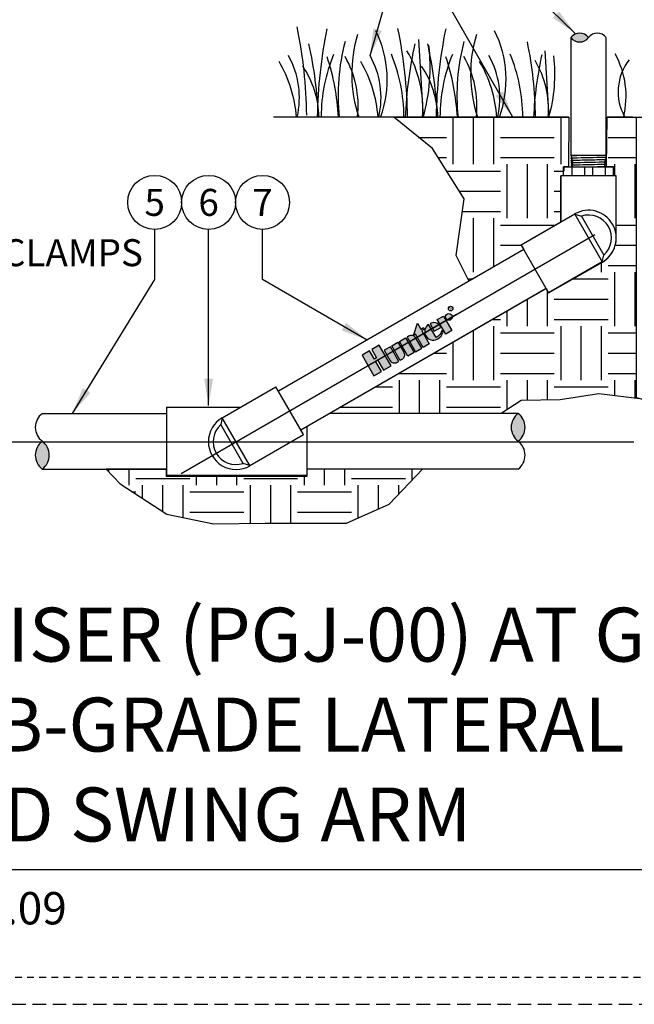
# Model space of a CAD drawing. Extents: x -2 to 114, y -7 to 28.
# Drawn here: x 66 to 78, y -2 to 16 of the extents above; entities that cross this region are included whole.
import ezdxf
from ezdxf.enums import TextEntityAlignment as Align

# ---------------------------------------------------------------- set-up
doc = ezdxf.new("R2010")
doc.units = 0
doc.header["$MEASUREMENT"] = 0
doc.linetypes.add('HIDDEN2', pattern=[0.1875, 0.125, -0.0625])
for name, color, linetype in [('HI-DETL-FINE', 249, 'Continuous'), ('HI-DETL-THIN', 1, 'Continuous'), ('HI-DIMS', 1, 'Continuous'), ('HI-HTCH-FILL', 9, 'Continuous'), ('HI-PROD-FINE', 249, 'Continuous'), ('HI-PROD-LOGO', 249, 'Continuous'), ('HI-PROD-MED', 2, 'Continuous'), ('HI-TEXT-STND', 2, 'Continuous')]:
    doc.layers.add(name, color=color, linetype=linetype)
doc.layers.add('HI-GRND', color=6, linetype='Continuous', lineweight=25)
doc.layers.add('HI-NPLT', color=252, linetype='HIDDEN2', plot=False)
doc.layers.add('REF', color=5, linetype='Continuous', plot=False)
doc.styles.add('HUNTER', font='ARIALN_0.TTF')
doc.styles.add('HUNTER BOLD', font='ARIALNB_0.TTF')
doc.styles.add('STYLE1', font='txt')
doc.dimstyles.new('HUNTER', dxfattribs={"dimtxt": 0.125, "dimasz": 0.1, "dimexe": 0.05, "dimexo": 0.05, "dimgap": 0.09, "dimtad": 0, "dimtoh": 1, "dimdec": 3, "dimzin": 3, "dimdsep": 46, "dimlunit": 4, "dimtxsty": 'HUNTER', "dimblk": 'ARCHTICK', "dimcen": 0.1, "dimclrd": 249, "dimclre": 249, "dimclrt": 1, "dimadec": 4, "dimazin": 2, "dimtfac": 1, "dimtdec": 3, "dimtofl": 0, "dimtmove": 2, "dimatfit": 0, "dimfxl": 1, "dimfrac": 2, "dimtolj": 1, "dimtzin": 0, "dimarcsym": 0})
doc.dimstyles.new('HUNTER-METRIC', dxfattribs={"dimtxt": 0.125, "dimasz": 0.1, "dimexe": 0.05, "dimexo": 0.05, "dimgap": 0.09, "dimtad": 0, "dimtoh": 1, "dimdec": 3, "dimzin": 3, "dimdsep": 46, "dimlunit": 4, "dimtxsty": 'HUNTER', "dimblk": 'ARCHTICK', "dimcen": 0.1, "dimclrd": 249, "dimclre": 249, "dimclrt": 1, "dimadec": 4, "dimazin": 2, "dimtfac": 1, "dimtdec": 3, "dimtofl": 0, "dimtmove": 2, "dimatfit": 0, "dimfxl": 1, "dimfrac": 2, "dimtolj": 1, "dimtzin": 0, "dimarcsym": 0})
pattern_1 = [(0, (71.0872, 7.1938), (1, 1), [1, -1]), (0, (71.0872, 7.5688), (1, 1), [1, -1]), (0, (71.0872, 7.9438), (1, 1), [1, -1]), (90, (71.2122, 8.0688), (-1, 1), [1, -1]), (90, (71.5872, 8.0688), (-1, 1), [1, -1]), (90, (71.9622, 8.0688), (-1, 1), [1, -1])]

# ---------------------------------------------------------------- blocks, each defined once
blk = doc.blocks.new('_ARCHTICK')
at = {"const_width": 0.15}
blk.add_lwpolyline([(-0.5, -0.5), (0.5, 0.5)], dxfattribs=at)
blk = doc.blocks.new('*D8')
at = {"layer": 'Defpoints', "color": 0, "transparency": 16777216}
for p in [(77.235, 27.509), (83.417, 27.509), (82.974, 13.946)]:
    blk.add_point(p, dxfattribs=at)
at = {"layer": 'HI-DIMS', "color": 249, "lineweight": -2, "transparency": 16777216}
for p, q in [((77.435, 27.509), (83.617, 27.509)), ((83.417, 27.509), (83.417, 24.456)), ((83.417, 13.946), (83.417, 17.703)), ((83.174, 13.946), (83.617, 13.946))]:
    blk.add_line(p, q, dxfattribs=at)
at = {"layer": 'HI-DIMS', "color": 249, "lineweight": -2, "transparency": 16777216, "xscale": 0.4, "yscale": 0.4, "zscale": 0.4}
for p, rotation in [((83.417, 27.509), 90), ((83.417, 13.946), 270)]:
    blk.add_blockref('_ARCHTICK', p, dxfattribs=dict(at, rotation=rotation))
at = {"layer": 'HI-DIMS', "color": 1, "transparency": 16777216, "insert": (83.417, 21.08), "char_height": 0.5, "width": 6.66798, "attachment_point": 5, "rotation": 90, "style": 'HUNTER'}
blk.add_mtext('\\A1;REFER TO PLAN\\PMIN. 12" [30CM] U.N.O.', dxfattribs=at)

msp = doc.modelspace()

# ---------------------------------------------------------------- hatches: boundary and pattern name
at = {"layer": 'HI-HTCH-FILL'}
h = msp.add_hatch(dxfattribs=at)
h.set_pattern_fill('EARTH', color=256, scale=4)
h.set_pattern_definition(pattern_1)
edge = h.paths.add_edge_path()
edge.add_line((77.0674, 13.9459), (77.6053, 13.9459))
edge.add_line((77.6053, 13.9459), (77.6053, 8.7463))
edge.add_line((77.6053, 8.7463), (77.7209, 8.7146))
edge.add_line((77.7209, 8.7146), (76.9137, 8.8134))
edge.add_line((76.9137, 8.8134), (76.1934, 8.7031))
edge.add_line((76.1934, 8.7031), (75.4733, 8.6927))
edge.add_line((75.4733, 8.6927), (75.1, 8.4526))
edge.add_line((75.1, 8.4526), (71.92, 8.4526))
edge.add_line((71.92, 8.4526), (75.934, 10.7701))
edge.add_line((75.934, 10.7701), (75.9828, 10.6854))
edge.add_line((75.9828, 10.6854), (76.9795, 11.2586))
edge.add_arc((76.7224, 11.7039), 0.5142, 300, 360)
edge.add_line((77.2367, 11.7039), (77.2346, 12.8536))
edge.add_line((77.2346, 12.8536), (77.188, 12.8536))
edge.add_line((77.188, 12.8536), (77.1874, 13.0247))
edge.add_line((77.1874, 13.0247), (77.0582, 13.0247))
edge.add_line((77.0582, 13.0247), (77.0674, 13.9459))
edge.add_line((77.0674, 13.9459), (77.8457, 13.9459))
h = msp.add_hatch(dxfattribs=at)
h.set_pattern_fill('EARTH', color=256, scale=4)
h.set_pattern_definition(pattern_1)
h.paths.add_polyline_path([(74.7605, 11.0498), (74.5003, 10.9125), (74.2701, 11.3819), (74.4175, 12.4312), (73.828, 13.3608), (73.1096, 13.9459), (76.3565, 13.9459), (76.3501, 13.0247), (76.2574, 13.0247), (76.2534, 12.8536), (76.2102, 12.8536), (76.2102, 11.9996), (75.4706, 11.5727), (75.5195, 11.488)])
for points in [[(75.4171, 8.4526, 0.5), (75.4171, 7.9364, 0.5)], [(66.5893, 7.4202, 0.5), (66.5893, 7.9364, 0.5)]]:
    msp.add_hatch(color=256, dxfattribs=at).paths.add_polyline_path(points)
h = msp.add_hatch(dxfattribs=at)
h.set_pattern_fill('EARTH', color=256, scale=4)
h.set_pattern_definition([(0, (45.3253, 2.2471), (1, 1), [1, -1]), (0, (45.3253, 2.6221), (1, 1), [1, -1]), (0, (45.3253, 2.9971), (1, 1), [1, -1]), (90, (45.4503, 3.1221), (-1, 1), [1, -1]), (90, (45.8253, 3.1221), (-1, 1), [1, -1]), (90, (46.2003, 3.1221), (-1, 1), [1, -1])])
h.paths.add_polyline_path([(67.7756, 7.4202), (68.0341, 7.1497), (68.9008, 6.5875), (69.7674, 6.4051), (70.7253, 6.4203), (72.2306, 6.4203), (73.0212, 6.7698), (73.6446, 7.4202), (71.4992, 7.4202), (71.4992, 7.2826), (68.8947, 7.2826), (68.8947, 7.4202)])
at = {"layer": 'HI-PROD-LOGO'}
h = msp.add_hatch(color=256, dxfattribs=at)
h.dxf.hatch_style = 1
h.paths.add_polyline_path([(72.8411, 9.7178), (72.7002, 9.6364), (72.7899, 9.4809), (72.7523, 9.4592), (72.6625, 9.6147), (72.5216, 9.5333), (72.7422, 9.1512), (72.8831, 9.2325), (72.7727, 9.4238), (72.8104, 9.4455), (72.9208, 9.2543), (73.0617, 9.3356)])
h.paths.add_polyline_path([(73.0462, 9.6892), (72.9307, 9.6225), (73.0382, 9.4364, 0.4142136), (73.1735, 9.4002), (73.2031, 9.4173)])
h.paths.add_polyline_path([(73.1876, 9.7708), (73.0722, 9.7042), (73.2291, 9.4323), (73.2588, 9.4495, 0.4142136), (73.2951, 9.5848)])
h.paths.add_polyline_path([(73.3291, 9.8525), (73.2136, 9.7858), (73.3706, 9.514), (73.486, 9.5806)])
h.paths.add_polyline_path([(73.5201, 9.8484, 0.4142136), (73.3848, 9.8846), (73.3551, 9.8675), (73.512, 9.5957), (73.6275, 9.6623)])
h.paths.add_polyline_path([(73.6292, 9.986), (73.6755, 10.0127), (73.6583, 10.0426), (73.612, 10.0158), (73.5503, 10.1226), (73.474, 9.8964), (73.5137, 9.9193), (73.6535, 9.6773), (73.7689, 9.744)])
h.paths.add_polyline_path([(73.7551, 10.0982, 0.9488198), (73.9118, 9.8267), (73.9256, 9.8347, 0.1809313), (74.027, 9.9577), (74.0062, 9.9937, -0.2202952), (73.894, 9.8576)])
h.paths.add_polyline_path([(73.8015, 10.125), (73.7827, 10.1141), (73.8611, 9.9784), (73.9817, 10.048), (73.9631, 10.0801, 0.3591623)])
h.paths.add_polyline_path([(74.0316, 10.2581), (73.9162, 10.1915), (74.0731, 9.9196), (74.1886, 9.9863)])
h.paths.add_polyline_path([(74.1867, 10.2741, 1), (74.0764, 10.2105, 1)])

# ---------------------------------------------------------------- linework, layer by layer
at = {"layer": 'HI-DETL-FINE'}
for p, q in [((73.5708, 15.3855), (73.6542, 13.9455)), ((75.9149, 15.1729), (75.986, 13.9458))]:
    msp.add_line(p, q, dxfattribs=at)
for centre, radius, start, end in [((62.5521, 13.8358), 8.9447, 0.91324, 11.483), ((80.6346, 13.8032), 8.9447, 168.517, 179.08676), ((70.9687, 14.6432), 2.0197, 339.8034, 26.55937), ((64.4223, 13.8039), 8.9447, 0.91324, 11.483), ((82.839, 13.8032), 8.9447, 168.517, 179.08676), ((73.1731, 14.6432), 2.0197, 339.8034, 26.55937), ((75.9561, 14.3524), 3.8789, 165.14025, 186.0263), ((74.8726, 14.7432), 2.5417, 163.21245, 198.23624), ((78.1605, 14.3524), 3.8789, 165.14025, 186.0263), ((77.077, 14.7432), 2.5417, 163.21245, 198.23624), ((68.1189, 13.8251), 7.6224, 0.91324, 11.483), ((64.0267, 13.6248), 7.6934, 2.38631, 12.57586), ((81.0092, 13.6253), 7.6934, 167.42414, 177.61369), ((71.6092, 14.1191), 2.0391, 355.12717, 31.12617), ((70.381, 14.87), 3.404, 344.23989, 6.84553), ((66.2311, 13.6248), 7.6934, 2.38631, 12.57586), ((68.9123, 13.7641), 2.3988, 4.34431, 30.3097), ((69.7692, 14.3054), 1.59, 346.94436, 29.309), ((74.822, 13.9386), 3.0598, 157.5419, 179.85518), ((67.7404, 13.6992), 4.3516, 3.24867, 18.28416), ((70.5594, 14.1413), 1.8897, 354.12474, 29.31352), ((70.4269, 13.7641), 2.3988, 4.34431, 30.3097), ((71.2838, 14.3054), 1.59, 346.94436, 29.309), ((70.2379, 13.9401), 3.0598, 0.14482, 22.4581), ((77.0264, 13.9386), 3.0598, 157.5419, 179.85518), ((69.9448, 13.6992), 4.3516, 3.24867, 18.28416), ((72.7638, 14.1413), 1.8897, 354.12474, 29.31352), ((72.6314, 13.7641), 2.3988, 4.34431, 30.3097), ((73.4882, 14.3054), 1.59, 346.94436, 29.309), ((72.4424, 13.9401), 3.0598, 0.14482, 22.4581), ((82.2536, 13.6729), 6.556, 167.42414, 177.61369), ((74.2433, 14.0937), 1.7376, 355.12717, 31.12617), ((73.1967, 14.7336), 2.9008, 344.23989, 6.84553), ((75.8288, 14.338), 1.59, 345.72236, 29.309), ((78.2276, 14.4176), 0.9564, 141.90239, 209.55204), ((69.9351, 13.8939), 1.7893, 1.64774, 33.79936), ((72.1395, 13.8939), 1.7893, 1.64774, 33.79936)]:
    msp.add_arc(centre, radius, start, end, dxfattribs=at)
at = {"layer": 'HI-DETL-THIN'}
for p, q in [((76.3933, 20.4347), (76.3933, 13.2395)), ((77.0508, 13.2395), (77.0508, 20.4347)), ((76.3933, 13.2395), (77.0508, 13.2395)), ((66.5893, 8.4526), (68.8947, 8.4526)), ((68.8947, 8.5699), (68.8947, 7.3029)), ((68.8947, 8.5699), (70.2697, 8.5699)), ((75.4171, 8.4526), (71.92, 8.4526)), ((71.4992, 8.2097), (71.4992, 7.3029)), ((66.5893, 7.4202), (68.8947, 7.4202)), ((71.4992, 7.3029), (68.8947, 7.3029)), ((75.4171, 7.4202), (71.4992, 7.4202))]:
    msp.add_line(p, q, dxfattribs=at)
for centre, start, end in [((66.7828, 8.1945), 126.8699, 233.1301), ((75.6107, 8.1945), 126.8699, 233.1301), ((75.2235, 8.1945), 306.8699, 53.1301), ((66.7828, 7.6783), 126.8699, 233.1301), ((66.3957, 7.6783), 306.8699, 53.1301), ((75.2235, 7.6783), 306.8699, 53.1301)]:
    msp.add_arc(centre, 0.3226, start, end, dxfattribs=at)
at = {"layer": 'HI-GRND'}
msp.add_line((76.3565, 13.9459), (70.8761, 13.9459), dxfattribs=at)
msp.add_lwpolyline([(77.539, 13.9459), (77.0674, 13.9459)], dxfattribs=at)
at = {"layer": 'HI-PROD-FINE'}
for p, q in [((76.4112, 13.1726), (76.4158, 13.157)), ((76.4663, 12.1475), (76.5905, 12.1073)), ((76.5905, 12.1073), (77.0058, 11.3879)), ((76.9785, 11.2603), (77.0058, 11.3879)), ((69.9281, 8.3727), (69.9008, 8.2451)), ((70.3162, 7.5256), (69.9008, 8.2451)), ((70.4403, 7.4855), (70.3162, 7.5256))]:
    msp.add_line(p, q, dxfattribs=at)
for points in [[(76.3933, 13.2395), (76.3949, 13.2334), (76.3936, 13.229), (76.3977, 13.2231), (76.4052, 13.1953), (76.395, 13.1855), (76.4112, 13.1726), (76.4158, 13.157), (76.3963, 13.1422), (76.4235, 13.1228), (76.4234, 13.1171), (76.3977, 13.099), (76.4246, 13.0796), (76.4246, 13.0735), (76.399, 13.0552), (76.4259, 13.0362), (76.4259, 13.03), (76.4004, 13.012), (76.4273, 12.9927), (76.4273, 12.9865), (76.4018, 12.9684), (76.4287, 12.9492), (76.4287, 12.9431), (76.4031, 12.925), (76.43, 12.9057), (76.43, 12.8996), (76.4045, 12.8814), (76.4314, 12.8622), (76.4314, 12.8561), (76.4058, 12.8381), (76.4327, 12.8188), (76.4327, 12.8126), (76.4072, 12.7945), (76.4341, 12.7753), (76.4341, 12.7692), (76.4248, 12.7637), (76.4409, 12.7473)], [(77.0508, 13.2395), (77.044, 13.2141), (77.0498, 13.2073), (77.0396, 13.1979), (77.0337, 13.1757), (77.0484, 13.1638), (77.0261, 13.1473), (77.0234, 13.1374), (77.0471, 13.1203), (77.0202, 13.1012), (77.0202, 13.0951), (77.0457, 13.0768), (77.0188, 13.0578), (77.0188, 13.0516), (77.0444, 13.0333), (77.0175, 13.0143), (77.0175, 13.0081), (77.043, 12.9899), (77.0161, 12.9708), (77.0161, 12.9647), (77.0417, 12.9464), (77.0148, 12.9273), (77.0148, 12.9212), (77.0403, 12.9029), (77.0134, 12.8838), (77.0134, 12.8777), (77.039, 12.8594), (77.0121, 12.8404), (77.0121, 12.8342), (77.0376, 12.8159), (77.0107, 12.7969), (77.0107, 12.7908), (77.0335, 12.7775), (77.0033, 12.7473), (76.7221, 12.7473), (76.4409, 12.7473)]]:
    msp.add_lwpolyline(points, dxfattribs=at)
for centre, start, end in [((76.7224, 11.7039), 311.88899, 108.11101), ((70.1842, 7.9291), 131.88899, 288.11101)]:
    msp.add_arc(centre, 0.4245, start, end, dxfattribs=at)
for points, knots in [([(76.3936, 13.229), (76.3941, 13.2295), (76.3945, 13.2296), (76.3961, 13.2299), (76.3973, 13.2301), (76.4017, 13.2306), (76.4058, 13.2309), (76.4214, 13.2319), (76.4362, 13.2326), (76.5118, 13.2354), (76.606, 13.2374), (76.7045, 13.2395), (76.705, 13.2395), (76.7056, 13.2395)], [0.0370603, 0.0370603, 0.0370603, 0.0370603, 0.05415714, 0.05415714, 0.0902619, 0.0902619, 0.16247141, 0.16247141, 0.30689045, 0.30689045, 0.74962305, 0.74962305, 0.75224286, 0.75224286, 0.75224286, 0.75224286]), ([(76.395, 13.1855), (76.3965, 13.1863), (76.3975, 13.1864), (76.4008, 13.1869), (76.4037, 13.1872), (76.4191, 13.1883), (76.4384, 13.1892), (76.5269, 13.1923), (76.6289, 13.1944), (76.8328, 13.1987), (76.9321, 13.2009), (77.0221, 13.2042), (77.0419, 13.2054), (77.0498, 13.2073)], [0.02386094, 0.02386094, 0.02386094, 0.02386094, 0.04941542, 0.04941542, 0.08894776, 0.08894776, 0.21083918, 0.21083918, 0.50833639, 0.50833639, 0.8058336, 0.8058336, 0.96731793, 0.96731793, 0.96731793, 0.96731793]), ([(76.3963, 13.1422), (76.3973, 13.1425), (76.3984, 13.1429), (76.4022, 13.1434), (76.4059, 13.1438), (76.4204, 13.1448), (76.4348, 13.1455), (76.49, 13.1476), (76.5434, 13.149), (76.7236, 13.1531), (76.8694, 13.1558), (77.0073, 13.16), (77.0388, 13.1617), (77.0484, 13.1638)], [0.02660846, 0.02660846, 0.02660846, 0.02660846, 0.04774997, 0.04774997, 0.09549993, 0.09549993, 0.19099987, 0.19099987, 0.38199973, 0.38199973, 0.75722395, 0.75722395, 0.96687504, 0.96687504, 0.96687504, 0.96687504]), ([(76.3977, 13.099), (76.3979, 13.099), (76.3981, 13.0991), (76.3991, 13.0993), (76.4, 13.0994), (76.4032, 13.0999), (76.406, 13.1002), (76.4204, 13.1013), (76.4381, 13.1021), (76.5199, 13.1051), (76.6149, 13.1071), (76.8097, 13.1113), (76.9075, 13.1134), (77.012, 13.1168), (77.0393, 13.1184), (77.0471, 13.1203)], [0.023818, 0.023818, 0.023818, 0.023818, 0.02901692, 0.02901692, 0.04836153, 0.04836153, 0.08705076, 0.08705076, 0.20349157, 0.20349157, 0.49024291, 0.49024291, 0.77699425, 0.77699425, 0.96708375, 0.96708375, 0.96708375, 0.96708375]), ([(76.399, 13.0552), (76.3999, 13.0556), (76.401, 13.0559), (76.4045, 13.0564), (76.4079, 13.0567), (76.4215, 13.0578), (76.4349, 13.0584), (76.5042, 13.0611), (76.5929, 13.0632), (76.7816, 13.0672), (76.8798, 13.0693), (77.0013, 13.0729), (77.0358, 13.0746), (77.0457, 13.0768)], [0.0267266, 0.0267266, 0.0267266, 0.0267266, 0.04627099, 0.04627099, 0.09254197, 0.09254197, 0.18508394, 0.18508394, 0.46547419, 0.46547419, 0.74586444, 0.74586444, 0.96681648, 0.96681648, 0.96681648, 0.96681648]), ([(76.4004, 13.012), (76.4006, 13.0121), (76.4009, 13.0121), (76.4019, 13.0124), (76.4028, 13.0125), (76.4061, 13.0129), (76.409, 13.0132), (76.4243, 13.0144), (76.4435, 13.0153), (76.5336, 13.0185), (76.6394, 13.0207), (76.847, 13.0252), (76.9457, 13.0274), (77.0226, 13.0306), (77.0382, 13.0318), (77.0444, 13.0333)], [0.0239843, 0.0239843, 0.0239843, 0.0239843, 0.02967228, 0.02967228, 0.0494538, 0.0494538, 0.08901683, 0.08901683, 0.21219142, 0.21219142, 0.52071241, 0.52071241, 0.82923339, 0.82923339, 0.96741481, 0.96741481, 0.96741481, 0.96741481]), ([(76.4018, 12.9684), (76.4023, 12.9686), (76.4028, 12.9688), (76.405, 12.9692), (76.4072, 12.9694), (76.4159, 12.9703), (76.4244, 12.9708), (76.4577, 12.9724), (76.4903, 12.9735), (76.626, 12.9771), (76.7635, 12.9797), (76.9434, 12.9841), (77.0011, 12.9859), (77.0337, 12.9882), (77.0382, 12.9886), (77.043, 12.9899)], [0.02558729, 0.02558729, 0.02558729, 0.02558729, 0.03691206, 0.03691206, 0.07382413, 0.07382413, 0.14764826, 0.14764826, 0.29529652, 0.29529652, 0.65240561, 0.65240561, 0.89933235, 0.89933235, 0.96625657, 0.96625657, 0.96625657, 0.96625657]), ([(76.4031, 12.925), (76.4033, 12.9251), (76.4035, 12.9252), (76.4046, 12.9254), (76.4054, 12.9255), (76.4086, 12.926), (76.4114, 12.9263), (76.4262, 12.9274), (76.4446, 12.9283), (76.5268, 12.9312), (76.6192, 12.9333), (76.8081, 12.9374), (76.9029, 12.9394), (77.0064, 12.9429), (77.034, 12.9445), (77.0417, 12.9464)], [0.02408308, 0.02408308, 0.02408308, 0.02408308, 0.02939841, 0.02939841, 0.04899736, 0.04899736, 0.08819524, 0.08819524, 0.20860363, 0.20860363, 0.49142471, 0.49142471, 0.77424579, 0.77424579, 0.96716328, 0.96716328, 0.96716328, 0.96716328]), ([(76.4045, 12.8814), (76.4049, 12.8816), (76.4054, 12.8818), (76.4075, 12.8822), (76.4096, 12.8825), (76.4178, 12.8833), (76.4259, 12.8838), (76.4575, 12.8854), (76.4884, 12.8864), (76.6146, 12.8899), (76.7409, 12.8923), (76.9221, 12.8966), (76.9858, 12.8984), (77.0279, 12.9009), (77.0348, 12.9016), (77.0403, 12.9029)], [0.0256589, 0.0256589, 0.0256589, 0.0256589, 0.03605995, 0.03605995, 0.07211991, 0.07211991, 0.14423982, 0.14423982, 0.28847964, 0.28847964, 0.62567922, 0.62567922, 0.87832717, 0.87832717, 0.9661505, 0.9661505, 0.9661505, 0.9661505]), ([(76.4058, 12.8381), (76.406, 12.8381), (76.4062, 12.8382), (76.4071, 12.8384), (76.408, 12.8385), (76.411, 12.839), (76.4137, 12.8393), (76.4277, 12.8404), (76.4452, 12.8413), (76.5287, 12.8443), (76.6286, 12.8465), (76.8291, 12.8509), (76.9269, 12.8531), (77.0129, 12.8564), (77.0322, 12.8578), (77.039, 12.8594)], [0.02419043, 0.02419043, 0.02419043, 0.02419043, 0.02870352, 0.02870352, 0.04783921, 0.04783921, 0.08611057, 0.08611057, 0.20416989, 0.20416989, 0.50665778, 0.50665778, 0.80914568, 0.80914568, 0.96678898, 0.96678898, 0.96678898, 0.96678898]), ([(76.4072, 12.7945), (76.4077, 12.7947), (76.4082, 12.7949), (76.4104, 12.7953), (76.4125, 12.7955), (76.4211, 12.7964), (76.4295, 12.7969), (76.4624, 12.7985), (76.4946, 12.7996), (76.6289, 12.8032), (76.7653, 12.8058), (76.9429, 12.8103), (76.9994, 12.8121), (77.0292, 12.8143), (77.0331, 12.8148), (77.0376, 12.8159)], [0.02582303, 0.02582303, 0.02582303, 0.02582303, 0.03699179, 0.03699179, 0.07398357, 0.07398357, 0.14796714, 0.14796714, 0.29593429, 0.29593429, 0.65544189, 0.65544189, 0.90531393, 0.90531393, 0.96618572, 0.96618572, 0.96618572, 0.96618572]), ([(76.4248, 12.7637), (76.425, 12.7638), (76.4256, 12.764), (76.4288, 12.7644), (76.4342, 12.7648), (76.4417, 12.7651), (76.4511, 12.7655), (76.4624, 12.7659), (76.4757, 12.7663), (76.4908, 12.7666), (76.5074, 12.767), (76.5255, 12.7674), (76.5453, 12.7678), (76.5663, 12.7681), (76.5883, 12.7685), (76.6113, 12.7689), (76.6353, 12.7693), (76.6601, 12.7696), (76.6851, 12.77), (76.7104, 12.7704), (76.7361, 12.7708), (76.7617, 12.7711), (76.7869, 12.7715), (76.8117, 12.7719), (76.8362, 12.7723), (76.8599, 12.7726), (76.8825, 12.773), (76.904, 12.7734), (76.9245, 12.7738), (76.9436, 12.7741), (76.961, 12.7745), (76.9768, 12.7749), (76.991, 12.7753), (77.0033, 12.7756), (77.0135, 12.776), (77.0217, 12.7764), (77.028, 12.7768), (77.0319, 12.7771), (77.0335, 12.7775)], [0, 0, 0, 0, 0.0206586, 0.0467862, 0.0736655, 0.1005448, 0.1268035, 0.1530624, 0.1800766, 0.2070908, 0.2334807, 0.2598708, 0.2870198, 0.3141687, 0.3406896, 0.3672107, 0.3944943, 0.4217779, 0.4484297, 0.4750817, 0.5024997, 0.5299178, 0.5567006, 0.5834836, 0.6110364, 0.638589, 0.6655047, 0.6924205, 0.7201098, 0.7477992, 0.7748477, 0.8018965, 0.8297227, 0.857549, 0.8847303, 0.9119118, 0.9398749, 1, 1, 1, 1])]:
    msp.add_open_spline(points, degree=3, knots=knots, dxfattribs=at)
at = {"layer": 'HI-PROD-LOGO'}
for points in [[(74.0731, 9.9196), (73.9162, 10.1915), (74.0316, 10.2581), (74.1886, 9.9863)], [(73.474, 9.8964), (73.5503, 10.1226), (73.612, 10.0158), (73.6583, 10.0426), (73.6755, 10.0127), (73.6292, 9.986), (73.7689, 9.744), (73.6535, 9.6773), (73.5137, 9.9193)], [(72.8104, 9.4455), (72.9208, 9.2543), (73.0617, 9.3356), (72.8411, 9.7178), (72.7002, 9.6364), (72.7899, 9.4809), (72.7523, 9.4592), (72.6625, 9.6147), (72.5216, 9.5333), (72.7422, 9.1512), (72.8831, 9.2325), (72.7727, 9.4238)], [(73.486, 9.5806), (73.3706, 9.514), (73.2136, 9.7858), (73.3291, 9.8525)]]:
    msp.add_lwpolyline(points, close=True, dxfattribs=at)
msp.add_lwpolyline([(73.9256, 9.8347, 0.1809313), (74.027, 9.9577), (74.0062, 9.9937, -0.2202952), (73.894, 9.8576), (73.7551, 10.0982, 0.9488198), (73.9118, 9.8267), (73.9267, 9.8353)], format="xyb", dxfattribs=at)
for points in [[(73.9817, 10.048), (73.9631, 10.0801, 0.3591623), (73.8015, 10.125), (73.7827, 10.1141), (73.8611, 9.9784)], [(73.3551, 9.8675), (73.512, 9.5957), (73.6275, 9.6623), (73.5201, 9.8484, 0.4142136), (73.3848, 9.8846)], [(73.1735, 9.4002), (73.2031, 9.4173), (73.0462, 9.6892), (72.9307, 9.6225), (73.0382, 9.4364, 0.4142136)], [(73.0722, 9.7042), (73.1876, 9.7708), (73.2951, 9.5848, -0.4142136), (73.2588, 9.4495), (73.2291, 9.4323)]]:
    msp.add_lwpolyline(points, format="xyb", close=True, dxfattribs=at)
for centre, radius in [((74.1646, 10.396), 0.0426), ((74.1316, 10.2423), 0.0637)]:
    msp.add_circle(centre, radius, dxfattribs=at)
at = {"layer": 'HI-PROD-MED'}
for p, q in [((76.2102, 11.9996), (76.2102, 12.8536)), ((76.2102, 11.9996), (76.2102, 12.8536)), ((77.2346, 11.7039), (77.2346, 12.8536)), ((76.4663, 12.1475), (75.4706, 11.5727)), ((76.4663, 12.1475), (76.9785, 11.2603)), ((75.4706, 11.5727), (75.9828, 10.6854)), ((75.5195, 11.488), (70.9726, 8.8629)), ((76.9785, 11.2603), (75.9828, 10.6854)), ((75.934, 10.7701), (71.3871, 8.145)), ((69.9281, 8.3727), (70.9238, 8.9475)), ((71.436, 8.0603), (70.9238, 8.9475)), ((70.4403, 7.4855), (69.9281, 8.3727)), ((70.4403, 7.4855), (71.436, 8.0603))]:
    msp.add_line(p, q, dxfattribs=at)
for centre, start, end in [((76.7224, 11.7039), 300, 120), ((70.1852, 7.9273), 120, 300)]:
    msp.add_arc(centre, 0.5142, start, end, dxfattribs=at)
at = {"layer": 'HI-TEXT-STND'}
msp.add_line((59.6088, 0), (84.4088, 0), dxfattribs=at)
at = {"layer": 'HI-TEXT-STND', "transparency": 16777216}
for centre in [(68.675, 12.3642), (69.675, 12.3642), (70.675, 12.3642)]:
    msp.add_circle(centre, 0.5, dxfattribs=at)
at = {"layer": 'REF'}
for points in [[(69.1645, 7.3403), (76.8369, 11.77)], [(72.6319, 9.3423), (74.2747, 10.2907)], [(64.9922, 7.9273), (77.5649, 7.9273)]]:
    msp.add_lwpolyline(points, dxfattribs=at)
msp.add_lwpolyline([(67.7756, 7.4202), (68.0341, 7.1497), (68.9008, 6.5875), (69.7674, 6.4051), (70.7253, 6.4203), (72.2306, 6.4203), (73.0212, 6.7698), (73.6446, 7.4202), (71.4992, 7.4202), (71.4992, 7.2826), (68.8947, 7.2826), (68.8947, 7.4202)], close=True, dxfattribs=at)

# ---------------------------------------------------------------- texts
at = {"layer": 'HI-PROD-LOGO', "style": 'STYLE1'}
msp.add_text('R', height=0.0554, rotation=29.99999, dxfattribs=at).set_placement((74.1785, 10.3739), align=Align.CENTER)
at = {"layer": 'HI-TEXT-STND', "style": 'HUNTER'}
for s, p in [('5', (68.675, 12.1142)), ('6', (69.675, 12.1142)), ('7', (70.675, 12.1142))]:
    msp.add_text(s, height=0.5, dxfattribs=at).set_placement(p, align=Align.CENTER)
msp.add_text('R.PGJ.09', height=0.6, dxfattribs=at).set_placement((63.6399, -1.2067), align=Align.BOTTOM_LEFT)
at = {"layer": 'HI-TEXT-STND'}
for s, insert, char_height, width, attachment_point, style in [('\\A1;HUNTER ROTOR (PGJ-00), NOZZLE AND CAP PER PLAN\\P\\PPVC SCH. 80 THREADED RISER\\P\\PFINISHED GRADE\\P\\PADJACENT LANDSCAPE\\P\\PLATERAL PIPE PER PLAN\\P\\PLATERAL FITTING PER PLAN\\P\\PPREMANUFACTURED\\PSWING ARM  (HUNTER\\PHSJ OR PER PLAN)\\P\\PSTAINLESS STEEL PIPE CLAMPS  \\P\\P1/2" [13MM) %%C REBAR', (58.4224, 25.8512), 0.5, 10.59522, 1, 'HUNTER'), ('ROTOR RISER (PGJ-00) AT GRADE WITH SUB-GRADE LATERAL \\PAND RIGID SWING ARM', (60.1959, 0.2059), 1, 24.070485, 7, 'HUNTER BOLD')]:
    msp.add_mtext(s, dxfattribs=dict(at, insert=insert, char_height=char_height, width=width, attachment_point=attachment_point, style=style))

# ---------------------------------------------------------------- dimensions: what is measured, and where the dimension line sits
at = {"layer": 'HI-DIMS'}
dim = msp.add_linear_dim(base=(83.4173, 27.5087), p1=(82.9742, 13.9459), p2=(77.2348, 27.5087), angle=90, text='REFER TO PLAN\\PMIN. 12" [30CM] U.N.O.', dimstyle='HUNTER-METRIC', override={"dimscale": 4}, dxfattribs=at)
dim.commit()
dim.dimension.update_dxf_attribs({"geometry": '*D8', "text_midpoint": (83.4173, 21.0795), "dimtype": 160})

# ---------------------------------------------------------------- leaders
at = {"layer": 'HI-TEXT-STND'}
for points, override in [([(75.3156, 13.9459), (73.1442, 17.7306), (72.2131, 17.7306)], {"dimasz": 0.5, "dimgap": 0.095, "dimclrd": 256}), ([(72.6703, 15.0838), (73.1442, 16.7246), (72.2131, 16.7246)], {"dimasz": 0.5, "dimgap": 0.095, "dimclrd": 256}), ([(67.1496, 8.4526), (68.675, 10.9331), (68.675, 11.8642)], {"dimasz": 0.5, "dimgap": 0.095, "dimclrd": 256}), ([(69.675, 8.5989), (69.675, 11.8642)], {"dimasz": 0.5, "dimgap": 0.095, "dimclrd": 256}), ([(72.6184, 9.813), (70.675, 10.9331), (70.675, 11.8642)], {"dimasz": 0.5, "dimgap": 0.095, "dimtad": 0, "dimclrd": 256})]:
    msp.add_leader(points, dimstyle='HUNTER', override=override, dxfattribs=at)

# ---------------------------------------------------------------- next in the draw order: wipeouts: each hides what was drawn before it
msp.add_wipeout([(76.2761, 12.8536), (77.188, 12.8536), (77.188, 12.4624), (76.2761, 12.4624)])

# ---------------------------------------------------------------- next in the draw order: linework, layer by layer
at = {"layer": 'HI-NPLT', "ltscale": 2}
msp.add_lwpolyline([(55.9088, 26.5), (55.9088, -2.5), (84.9088, -2.5), (84.9088, 26.5)], close=True, dxfattribs=at)
at = {"layer": 'HI-NPLT'}
msp.add_lwpolyline([(56.4088, 26), (56.4088, -2), (84.4088, -2), (84.4088, 26)], close=True, dxfattribs=at)
at = {"layer": 'HI-PROD-MED'}
msp.add_line((77.2346, 12.8536), (76.2102, 12.8536), dxfattribs=at)

# ---------------------------------------------------------------- next in the draw order: wipeouts: each hides what was drawn before it
for points in [[(76.3539, 16.1045), (77.0816, 16.1045), (77.0816, 15.4194), (76.3539, 15.4194)], [(76.2761, 13.0247), (77.188, 13.0247), (77.188, 12.6335), (76.2761, 12.6335)]]:
    msp.add_wipeout(points)

# ---------------------------------------------------------------- next in the draw order: hatches: boundary and pattern name
at = {"layer": 'HI-HTCH-FILL'}
msp.add_hatch(color=256, dxfattribs=at).paths.add_polyline_path([(76.3933, 15.4194, 0.5), (76.7221, 15.4194, 0.5)])

# ---------------------------------------------------------------- next in the draw order: linework, layer by layer
at = {"layer": 'HI-DETL-THIN'}
msp.add_line((77.2346, 12.8536), (76.2102, 12.8536), dxfattribs=at)
msp.add_lwpolyline([(76.2574, 13.0247), (77.1874, 13.0247), (77.1874, 12.8536), (76.2574, 12.8536)], close=True, dxfattribs=at)
for points in [[(76.4139, 13.0247), (76.4139, 12.8536)], [(76.6477, 13.0247), (76.6477, 12.8536)], [(76.7972, 13.0247), (76.7972, 12.8536)], [(77.0309, 13.0247), (77.0309, 12.8536)]]:
    msp.add_lwpolyline(points, dxfattribs=at)
for centre, start, end in [((76.5577, 15.2962), 36.8699, 143.1301), ((76.5577, 15.5427), 216.8699, 323.1301), ((76.8864, 15.2962), 36.8699, 143.1301)]:
    msp.add_arc(centre, 0.2055, start, end, dxfattribs=at)
at = {"layer": 'REF'}
msp.add_lwpolyline([(77.0674, 13.9459), (77.6053, 13.9459), (77.6053, 8.7463), (77.7209, 8.7146), (76.9137, 8.8134), (76.1934, 8.7031), (75.4733, 8.6927), (75.1, 8.4526), (71.92, 8.4526), (75.934, 10.7701), (75.9828, 10.6854), (76.9795, 11.2586, 0.2679492), (77.2367, 11.7039), (77.2346, 12.8536), (77.188, 12.8536), (77.1874, 13.0247), (77.0582, 13.0247), (77.0674, 13.9459), (77.8457, 13.9459)], format="xyb", dxfattribs=at)
msp.add_lwpolyline([(74.7605, 11.0498), (74.5003, 10.9125), (74.2701, 11.3819), (74.4175, 12.4312), (73.828, 13.3608), (73.1096, 13.9459), (76.3565, 13.9459), (76.3501, 13.0247), (76.2574, 13.0247), (76.2534, 12.8536), (76.2102, 12.8536), (76.2102, 11.9996), (75.4706, 11.5727), (75.5195, 11.488)], close=True, dxfattribs=at)

# ---------------------------------------------------------------- next in the draw order: leaders
at = {"layer": 'HI-TEXT-STND'}
msp.add_leader([(76.4757, 15.4953), (73.1442, 18.7366), (72.2131, 18.7366)], dimstyle='HUNTER', override={"dimasz": 0.5, "dimgap": 0.095, "dimclrd": 256}, dxfattribs=at)

doc.saveas('drawing.dxf')
